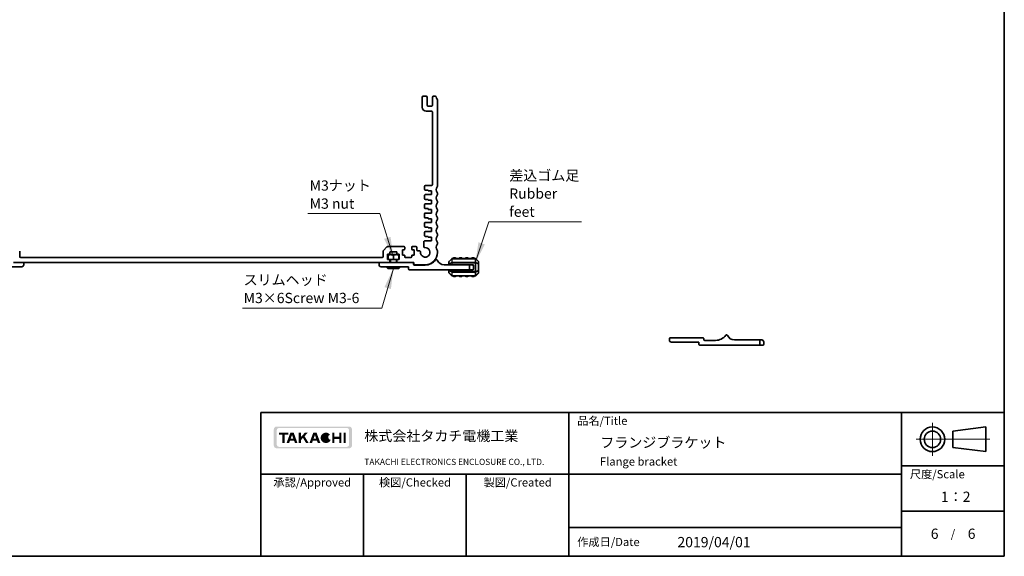
# Model space of a CAD drawing. Units: millimetres. Extents: x 0 to 6772, y 0 to 1124.
# Drawn here: x 6292 to 6772, y 0 to 261 of the extents above; entities that cross this region are included whole.
import ezdxf

# ---------------------------------------------------------------- set-up
doc = ezdxf.new("R2010")
doc.units = ezdxf.units.MM
for name, color, linetype, lineweight in [('Border (ISO)', 7, 'Continuous', 35), ('Symbol (ISO)', 7, 'Continuous', 18), ('Title (ISO)', 7, 'Continuous', 35), ('Visible (ISO)', 7, 'Continuous', 35), ('Visible Narrow (ISO)', 7, 'Continuous', 25)]:
    doc.layers.add(name, color=color, linetype=linetype, lineweight=lineweight)
doc.layers.add('Hatch (ISO)', color=1, linetype='Continuous', lineweight=18, true_color=0xff0000)
doc.styles.add('Note Text (TK)', font='MS PGothic.ttf')
doc.styles.add('文字スタイル67', font='arial.ttf')
doc.dimstyles.new('Default - Method 1b (TK)$7', dxfattribs={"dimscale": 4, "dimtxt": 2.5, "dimasz": 2.5, "dimexe": 1, "dimexo": 1.5, "dimgap": 1, "dimtad": 1, "dimtoh": 1, "dimrnd": 1e-08, "dimdsep": 46, "dimtxsty": 'Note Text (TK)', "dimcen": 0.09, "dimdle": 5, "dimclrd": 256, "dimclre": 100, "dimclrt": 7, "dimadec": 1, "dimazin": 1, "dimtfac": 1, "dimtmove": 0, "dimatfit": 3, "dimfxl": 0, "dimtolj": 1, "dimlwd": -1, "dimlwe": -1, "dimarcsym": 0})

# ---------------------------------------------------------------- blocks, each defined once
blk = doc.blocks.new('図面枠 tk図枠')
at = {"layer": 'Border (ISO)'}
for p in [(405.5, 289), (14.5, 8)]:
    blk.add_line(p, (405.5, 8), dxfattribs=at)
blk = doc.blocks.new('表題欄 tk表題欄')
at = {"layer": 'Hatch (ISO)'}
h = blk.add_hatch(color=256, dxfattribs=at)
edge = h.paths.add_edge_path(flags=0)
edge.add_arc((95.58, 236.3), 0.596, 270, 360)
edge.add_line((96.17, 236.3), (96.17, 239.71))
edge.add_arc((95.58, 239.71), 0.596, 0, 90)
edge.add_line((95.58, 240.31), (79.14, 240.31))
edge.add_arc((79.14, 239.71), 0.596, 90, 180)
edge.add_line((78.54, 239.71), (78.54, 236.3))
edge.add_arc((79.14, 236.3), 0.596, 180, 270)
edge.add_line((79.14, 235.7), (95.58, 235.7))
edge = h.paths.add_edge_path()
edge.add_line((77.84, 239.96), (77.84, 236.05))
edge.add_arc((78.54, 236.05), 0.702, 180, 270)
edge.add_line((78.54, 235.35), (96.17, 235.35))
edge.add_arc((96.17, 236.05), 0.702, 270, 360)
edge.add_line((96.87, 236.05), (96.87, 239.96))
edge.add_arc((96.17, 239.96), 0.702, 0, 90)
edge.add_line((96.17, 240.66), (78.54, 240.66))
edge.add_arc((78.54, 239.96), 0.702, 90, 180)
for points in [[(79.07, 239.15), (79.07, 238.66), (79.92, 238.66), (79.92, 236.66), (80.51, 236.66), (80.51, 238.66), (81.36, 238.66), (81.36, 239.15)], [(85.68, 236.66), (84.94, 237.89), (84.42, 237.32), (84.42, 236.66), (83.9, 236.66), (83.9, 239.15), (84.42, 239.15), (84.42, 238.1), (85.39, 239.15), (86.11, 239.15), (85.32, 238.3), (86.3, 236.66)], [(92.09, 239.15), (92.09, 236.66), (92.61, 236.66), (92.61, 237.66), (93.77, 237.66), (93.77, 236.66), (94.29, 236.66), (94.29, 239.15), (93.77, 239.15), (93.77, 238.15), (92.61, 238.15), (92.61, 239.15)], [(94.84, 239.15), (94.84, 236.66), (95.36, 236.66), (95.36, 239.15)]]:
    blk.add_hatch(color=256, dxfattribs=at).paths.add_polyline_path(points)
h = blk.add_hatch(color=256, dxfattribs=at)
h.paths.add_polyline_path([(82.59, 237.71), (81.95, 237.71), (82.27, 238.58)], flags=0)
h.paths.add_polyline_path([(82.78, 237.2), (81.76, 237.2), (81.57, 236.66), (80.95, 236.66), (81.86, 239.15), (82.68, 239.15), (83.59, 236.66), (82.98, 236.66)])
h = blk.add_hatch(color=256, dxfattribs=at)
h.paths.add_polyline_path([(87.53, 237.71), (88.16, 237.71), (87.85, 238.58)], flags=0)
h.paths.add_polyline_path([(87.14, 236.66), (87.34, 237.2), (88.35, 237.2), (88.55, 236.66), (89.17, 236.66), (88.25, 239.15), (87.44, 239.15), (86.52, 236.66)])
h = blk.add_hatch(color=256, dxfattribs=at)
edge = h.paths.add_edge_path()
edge.add_arc((90.52, 237.9), 1.27, 38.5505, 336.582)
edge.add_line((91.69, 237.4), (91.17, 237.62))
edge.add_ellipse((90.52, 237.9), major_axis=(0, -0.8), ratio=0.867347, start_angle=124.651, end_angle=429.4109, ccw=False)
edge.add_line((91.09, 238.36), (91.52, 238.7))
at = {"layer": 'Title (ISO)'}
for p, q in [((74.71, 244.05), (255.71, 244.05)), ((74.71, 209.05), (74.71, 244.05)), ((149.71, 244.05), (149.71, 209.05)), ((230.71, 244.05), (230.71, 209.05)), ((255.71, 244.05), (255.71, 209.05)), ((243.21, 239.55), (251.21, 240.55)), ((251.21, 234.55), (251.21, 240.55)), ((243.21, 239.55), (243.21, 235.55)), ((243.21, 235.55), (251.21, 234.55)), ((230.71, 231.05), (255.71, 231.05)), ((74.71, 229.05), (230.71, 229.05)), ((99.71, 229.05), (99.71, 209.05)), ((124.71, 229.05), (124.71, 209.05)), ((230.71, 220.05), (255.71, 220.05)), ((149.71, 216.05), (230.71, 216.05)), ((255.71, 209.05), (74.71, 209.05))]:
    blk.add_line(p, q, dxfattribs=at)
at = {"layer": 'Title (ISO)', "color": 4, "linetype": 'Continuous', "lineweight": 18, "true_color": 0x00ffff}
for p, q in [((238.21, 241.55), (238.21, 233.55)), ((252.21, 237.55), (234.21, 237.55))]:
    blk.add_line(p, q, dxfattribs=at)
at = {"layer": 'Title (ISO)'}
for radius in [3, 2]:
    blk.add_circle((238.21, 237.55), radius, dxfattribs=at)
at = {"layer": 'Title (ISO)', "color": 1, "true_color": 0xff0000, "char_height": 2, "line_spacing_factor": 1.5, "style": 'Note Text (TK)'}
for s, insert, attachment_point in [('\\fＭＳ Ｐゴシック|b0|i0;\\H2.0000;品名/Title', (151.71, 242.05), 4), ('\\fＭＳ Ｐゴシック|b0|i0;\\H2.0000;尺度/Scale', (232.71, 229.05), 4), ('\\fＭＳ Ｐゴシック|b0|i0;\\H2.0000;承認/Approved', (87.21, 227.05), 5), ('\\fＭＳ Ｐゴシック|b0|i0;\\H2.0000;検図/Checked', (112.21, 227.05), 5), ('\\fＭＳ Ｐゴシック|b0|i0;\\H2.0000;製図/Created', (137.21, 227.05), 5), ('\\fＭＳ Ｐゴシック|b0|i0;\\H2.0000;作成日/Date', (151.71, 212.55), 4)]:
    blk.add_mtext(s, dxfattribs=dict(at, insert=insert, attachment_point=attachment_point))
at = {"layer": 'Title (ISO)', "color": 7, "line_spacing_factor": 1.5, "style": 'Note Text (TK)'}
for s, insert, char_height, attachment_point in [('株式会社タカチ電機工業', (99.87, 238.05), 2.5, 4), ('\\fArial|b0|i0;\\H1.4986;TAKACHI ELECTRONICS ENCLOSURE CO., LTD.', (99.87, 232.05), 1.4986, 4), ('\\fＭＳ Ｐゴシック|b0|i0;\\H2.0000;/', (243.21, 214.55), 2, 5)]:
    blk.add_mtext(s, dxfattribs=dict(at, insert=insert, char_height=char_height, attachment_point=attachment_point))
at = {"layer": 'Title (ISO)', "color": 7}
for tag, p, height, style in [('<品名>_001', (157.34, 235.63), 2.5, 'Note Text (TK)'), ('<Title>_001', (157.25, 230.55), 2, '文字スタイル67'), ('<尺度>_001', (240.28, 222.3), 2.5, 'Note Text (TK)'), ('<ページ_No.>_001', (238.1, 213.3), 2.5, 'Note Text (TK)'), ('<総ページ数>_001', (246.8, 213.3), 2.5, 'Note Text (TK)'), ('作成日_001', (176.12, 211.26), 2.5, 'Note Text (TK)')]:
    blk.add_attdef(tag, p, '', height=height, dxfattribs=dict(at, style=style))

msp = doc.modelspace()

# ---------------------------------------------------------------- linework, layer by layer
at = {"layer": 'Visible (ISO)'}
for p, q in [((6488.5, 223.5477), (6488.5, 218.7477)), ((6490.5, 224.0477), (6489, 224.0477)), ((6491, 219.7477), (6491, 223.5477)), ((6493.5, 223.5477), (6493.5, 219.7477)), ((6495.0196, 224.0477), (6494, 224.0477)), ((6496, 180.2826), (6496, 222.3128)), ((6490.5, 216.7477), (6493, 216.7477)), ((6493, 219.2477), (6491.5, 219.2477)), ((6493.5, 216.2477), (6493.5, 181.1477)), ((6489.7, 180.1477), (6489.7, 178.6477)), ((6490, 178.3477), (6491.5, 178.3477)), ((6493, 180.6477), (6490.2, 180.6477)), ((6491.5, 178.3477), (6491.5, 177.9477)), ((6491.5, 177.9477), (6493, 177.9477)), ((6493, 177.9477), (6493, 176.1477)), ((6489.7, 175.8477), (6489.7, 174.1477)), ((6493, 176.1477), (6490, 176.1477)), ((6490, 173.8477), (6491.5, 173.8477)), ((6491.5, 173.8477), (6491.5, 173.4477)), ((6491.5, 173.4477), (6493, 173.4477)), ((6493, 173.4477), (6493, 171.6477)), ((6496, 176.2826), (6496, 176.8128)), ((6496, 172.2826), (6496, 172.8128)), ((6489.7, 171.3477), (6489.7, 169.6477)), ((6493, 171.6477), (6490, 171.6477)), ((6490, 169.3477), (6491.5, 169.3477)), ((6491.5, 169.3477), (6491.5, 168.9477)), ((6491.5, 168.9477), (6493, 168.9477)), ((6493, 168.9477), (6493, 167.1477)), ((6496, 168.2826), (6496, 168.8128)), ((6489.7, 166.8477), (6489.7, 165.1477)), ((6493, 167.1477), (6490, 167.1477)), ((6490, 164.8477), (6491.5, 164.8477)), ((6491.5, 164.8477), (6491.5, 164.4477)), ((6491.5, 164.4477), (6493, 164.4477)), ((6493, 164.4477), (6493, 162.6477)), ((6496, 164.2826), (6496, 164.8128)), ((6489.7, 162.3477), (6489.7, 160.6477)), ((6493, 162.6477), (6490, 162.6477)), ((6490, 160.3477), (6491.5, 160.3477)), ((6491.5, 160.3477), (6491.5, 159.9477)), ((6491.5, 159.9477), (6493, 159.9477)), ((6493, 159.9477), (6493, 158.1477)), ((6496, 160.2826), (6496, 160.8128)), ((6489.7, 157.8477), (6489.7, 156.1477)), ((6493, 153.6477), (6489.768, 153.6477)), ((6493, 158.1477), (6490, 158.1477)), ((6490, 155.8477), (6491.5, 155.8477)), ((6491.5, 155.8477), (6491.5, 155.4477)), ((6491.5, 155.4477), (6493, 155.4477)), ((6493, 155.4477), (6493, 153.6477)), ((6496, 156.2826), (6496, 156.8128)), ((6471.3536, 150.7012), (6469.6464, 148.9941)), ((6479.75, 150.8477), (6471.7071, 150.8477)), ((6478.95, 146.7477), (6478.95, 149.3477)), ((6478.95, 149.3477), (6479.75, 149.3477)), ((6480.05, 149.6477), (6480.05, 150.5477)), ((6483.45, 150.5477), (6483.45, 149.6477)), ((6485.45, 150.8477), (6483.75, 150.8477)), ((6483.75, 149.3477), (6484.55, 149.3477)), ((6484.55, 149.3477), (6484.55, 146.7477)), ((6485.95, 149.2778), (6485.95, 150.3477)), ((6487.2095, 148.7778), (6486.45, 148.7778)), ((6489.268, 153.1473), (6489.2699, 150.8378)), ((6496, 152.2826), (6496, 152.8128)), ((6496, 148.0477), (6496, 148.8128)), ((6292.5, 146.0477), (6292.5, 148.6406)), ((6469, 145.5477), (6293, 145.5477)), ((6469.5, 148.6406), (6469.5, 146.0477)), ((6471.7, 144.5477), (6471.7, 147.1477)), ((6471.7, 147.1477), (6472.5, 147.1477)), ((6472.5, 144.5477), (6471.7, 144.5477)), ((6471.8501, 146.9477), (6471.8443, 146.9419)), ((6471.8443, 144.5477), (6471.8443, 146.9419)), ((6471.8443, 146.5476), (6471.8443, 146.5477)), ((6471.8443, 146.5476), (6471.8731, 146.5476)), ((6477.1499, 146.9477), (6471.8501, 146.9477)), ((6471.8734, 146.5477), (6471.8731, 146.5476)), ((6471.8731, 144.5477), (6471.8731, 146.5476)), ((6474.4712, 144.5477), (6472.5, 144.5477)), ((6472.8, 147.4477), (6472.8, 148.0477)), ((6472.8, 143.3477), (6472.8, 144.2477)), ((6473, 144.5477), (6473, 143.0477)), ((6473.1, 148.3477), (6475.9, 148.3477)), ((6473.25, 147.0477), (6473.15, 146.9477)), ((6473.25, 147.0477), (6475.75, 147.0477)), ((6474.4712, 146.5476), (6474.471, 146.5477)), ((6474.4712, 146.5476), (6474.5288, 146.5476)), ((6474.4712, 144.5477), (6474.4712, 146.5476)), ((6474.4712, 144.5477), (6474.5288, 144.5477)), ((6474.529, 146.5477), (6474.5288, 146.5476)), ((6474.5288, 144.5477), (6474.5288, 146.5476)), ((6476.5, 144.5477), (6474.5288, 144.5477)), ((6475.75, 147.0477), (6475.85, 146.9477)), ((6476, 144.5477), (6476, 143.0477)), ((6476.2, 148.0477), (6476.2, 147.4477)), ((6476.2, 144.2477), (6476.2, 143.3477)), ((6476.5, 147.1477), (6477.3, 147.1477)), ((6477.3, 144.5477), (6476.5, 144.5477)), ((6477.1269, 146.5476), (6477.1266, 146.5477)), ((6477.1269, 146.5476), (6477.1557, 146.5476)), ((6477.1269, 144.5477), (6477.1269, 146.5476)), ((6477.1499, 146.9477), (6477.1557, 146.9419)), ((6477.1557, 144.5477), (6477.1557, 146.9419)), ((6477.1557, 146.5477), (6477.1557, 146.5476)), ((6477.3, 147.1477), (6477.3, 144.5477)), ((6479.75, 146.7477), (6478.95, 146.7477)), ((6480.05, 145.8477), (6480.05, 146.4477)), ((6483.15, 145.5477), (6480.35, 145.5477)), ((6483.45, 146.4477), (6483.45, 145.8477)), ((6484.55, 146.7477), (6483.75, 146.7477)), ((6502.9121, 144.9598), (6501.5879, 143.6356)), ((6514.3757, 145.0477), (6503.1243, 145.0477)), ((6504.75, 145.2977), (6503.75, 145.2977)), ((6507.75, 145.2977), (6506.75, 145.2977)), ((6510.75, 145.2977), (6509.75, 145.2977)), ((6513.75, 145.2977), (6512.75, 145.2977)), ((6515.9121, 143.6356), (6514.5879, 144.9598)), ((6280.4, 141.0477), (6293.5, 141.0477)), ((6289.5, 143.0477), (6472.5, 143.0477)), ((6294.5, 142.0477), (6294.5, 142.7477)), ((6467.5, 142.0477), (6467.5, 142.7477)), ((6481.6, 141.0477), (6468.5, 141.0477)), ((6471.5, 141.0477), (6471.5, 140.5477)), ((6477.5, 140.5477), (6471.5, 140.5477)), ((6472.0196, 140.2477), (6471.5, 140.5477)), ((6472.0196, 140.2477), (6476.9804, 140.2477)), ((6472.5, 143.0477), (6476.5, 143.0477)), ((6476.5, 143.0477), (6484.5, 143.0477)), ((6476.9804, 140.2477), (6477.5, 140.5477)), ((6477.5, 141.0477), (6477.5, 140.5477)), ((6481.9, 140.0477), (6481.9, 140.7477)), ((6511.5, 139.5477), (6482.4, 139.5477)), ((6484.3, 142.7477), (6484.3, 142.1477)), ((6484.5, 143.0477), (6484.5, 142.3477)), ((6484.6, 141.8477), (6490, 141.8477)), ((6484.8, 142.0477), (6490, 142.0477)), ((6499.2, 142.0477), (6511.5, 142.0477)), ((6501.5, 143.4234), (6501.5, 142.3749)), ((6501.5, 142.3749), (6501.5, 142.0477)), ((6501.5, 139.5477), (6501.5, 139.2205)), ((6501.5, 139.2205), (6501.5, 138.172)), ((6511.5, 142.0477), (6512.5, 142.0477)), ((6511.5, 139.5477), (6511.5, 142.0477)), ((6513, 139.5477), (6511.5, 139.5477)), ((6513, 142.0477), (6512.5, 142.0477)), ((6513.5, 141.5477), (6513.5, 141.0477)), ((6513.5, 141.0477), (6513.5, 140.0477)), ((6516, 142.3749), (6516, 143.4234)), ((6516, 139.2205), (6516, 142.3749)), ((6516, 138.172), (6516, 139.2205)), ((6501.5879, 137.9598), (6502.9121, 136.6356)), ((6503.1243, 136.5477), (6514.3757, 136.5477)), ((6503.75, 136.2977), (6504.75, 136.2977)), ((6506.75, 136.2977), (6507.75, 136.2977)), ((6509.75, 136.2977), (6510.75, 136.2977)), ((6512.75, 136.2977), (6513.75, 136.2977)), ((6514.5879, 136.6356), (6515.9121, 137.9598)), ((6608.875, 105.3785), (6608.875, 106.0785)), ((6609.175, 106.3785), (6625.375, 106.3785)), ((6625.675, 106.0785), (6625.675, 105.4785)), ((6622.975, 104.3785), (6609.875, 104.3785)), ((6623.275, 103.3785), (6623.275, 104.0785)), ((6652.875, 102.8785), (6623.775, 102.8785)), ((6625.975, 105.1785), (6631.375, 105.1785)), ((6640.575, 105.3785), (6652.875, 105.3785)), ((6652.875, 105.3785), (6653.875, 105.3785)), ((6652.875, 102.8785), (6652.875, 105.3785)), ((6654.375, 102.8785), (6652.875, 102.8785)), ((6654.875, 104.3785), (6654.875, 103.3785))]:
    msp.add_line(p, q, dxfattribs=at)
for centre, radius, start, end in [((6489, 223.5477), 0.5, 90, 180), ((6490.5, 223.5477), 0.5, 0, 90), ((6494, 223.5477), 0.5, 90, 180), ((6495.0196, 223.7477), 0.3, 7.494717, 90), ((6497.3, 224.0477), 2, 187.494717, 223.94552), ((6495.5, 222.3128), 0.5, 0, 43.94552), ((6490.5, 218.7477), 2, 180, 270), ((6491.5, 219.7477), 0.5, 180, 270), ((6493, 219.7477), 0.5, 270, 0), ((6493, 216.2477), 0.5, 0, 90), ((6490.2, 180.1477), 0.5, 90, 180), ((6490, 178.6477), 0.3, 180, 270), ((6493, 181.1477), 0.5, 270, 0), ((6497.3, 178.5477), 2, 136.05448, 223.94552), ((6495.5, 180.2826), 0.5, 316.05448, 0), ((6490, 175.8477), 0.3, 90, 180), ((6490, 174.1477), 0.3, 180, 270), ((6497.3, 174.5477), 2, 136.05448, 223.94552), ((6495.5, 176.8128), 0.5, 0, 43.94552), ((6495.5, 176.2826), 0.5, 316.05448, 0), ((6495.5, 172.8128), 0.5, 0, 43.94552), ((6490, 171.3477), 0.3, 90, 180), ((6490, 169.6477), 0.3, 180, 270), ((6497.3, 170.5477), 2, 136.05448, 223.94552), ((6497.3, 166.5477), 2, 136.05448, 223.94552), ((6495.5, 172.2826), 0.5, 316.05448, 0), ((6495.5, 168.8128), 0.5, 0, 43.94552), ((6495.5, 168.2826), 0.5, 316.05448, 0), ((6490, 166.8477), 0.3, 90, 180), ((6490, 165.1477), 0.3, 180, 270), ((6497.3, 162.5477), 2, 136.05448, 223.94552), ((6495.5, 164.8128), 0.5, 0, 43.94552), ((6495.5, 164.2826), 0.5, 316.05448, 0), ((6490, 162.3477), 0.3, 90, 180), ((6490, 160.6477), 0.3, 180, 270), ((6497.3, 158.5477), 2, 136.05448, 223.94552), ((6495.5, 160.8128), 0.5, 0, 43.94552), ((6495.5, 160.2826), 0.5, 316.05448, 0), ((6489.768, 153.1477), 0.5, 90, 180.048337), ((6490, 157.8477), 0.3, 90, 180), ((6490, 156.1477), 0.3, 180, 270), ((6497.3, 154.5477), 2, 136.05448, 223.94552), ((6495.5, 156.8128), 0.5, 0, 43.94552), ((6495.5, 156.2826), 0.5, 316.05448, 0), ((6470, 148.6406), 0.5, 135, 180), ((6471.7071, 150.3477), 0.5, 90, 135), ((6479.75, 150.5477), 0.3, 0, 90), ((6479.75, 149.6477), 0.3, 270, 0), ((6483.75, 150.5477), 0.3, 90, 180), ((6483.75, 149.6477), 0.3, 180, 270), ((6485.45, 150.3477), 0.5, 0, 90), ((6486.45, 149.2778), 0.5, 180, 270), ((6487.2095, 148.2778), 0.5, 355.286561, 90), ((6490, 148.0477), 2.3, 175.286561, 94.713268), ((6489.7699, 150.8382), 0.5, 180.048337, 274.713268), ((6497.3, 150.5477), 2, 136.05448, 223.94552), ((6495.5, 152.8128), 0.5, 0, 43.94552), ((6495.5, 152.2826), 0.5, 316.05448, 0), ((6495.5, 148.8128), 0.5, 0, 43.94552), ((6293, 146.0477), 0.5, 180, 270), ((6469, 146.0477), 0.5, 270, 0), ((6472.5, 147.4477), 0.3, 270, 0), ((6472.5, 144.2477), 0.3, 0, 90), ((6473.1, 148.0477), 0.3, 90, 180), ((6475.9, 148.0477), 0.3, 0, 90), ((6476.5, 147.4477), 0.3, 180, 270), ((6476.5, 144.2477), 0.3, 90, 180), ((6479.75, 146.4477), 0.3, 0, 90), ((6480.35, 145.8477), 0.3, 180, 270), ((6483.15, 145.8477), 0.3, 270, 0), ((6483.75, 146.4477), 0.3, 90, 180), ((6490, 148.0477), 6, 270, 0), ((6490, 148.0477), 6.2, 270, 323.343098), ((6495.375, 144.0476), 0.5001, 23.663158, 143.343098), ((6499.2, 145.7237), 3.676, 203.663158, 270), ((6503.1243, 144.7477), 0.3, 90, 135), ((6503.75, 145.0477), 0.25, 90, 180), ((6504.75, 145.0477), 0.25, 0, 90), ((6506.75, 145.0477), 0.25, 90, 180), ((6507.75, 145.0477), 0.25, 0, 90), ((6509.75, 145.0477), 0.25, 90, 180), ((6510.75, 145.0477), 0.25, 0, 90), ((6512.75, 145.0477), 0.25, 90, 180), ((6513.75, 145.0477), 0.25, 0, 90), ((6514.3757, 144.7477), 0.3, 45, 90), ((6293.5, 142.0477), 1, 270, 0), ((6294.2, 142.7477), 0.3, 0, 90), ((6467.8, 142.7477), 0.3, 90, 180), ((6468.5, 142.0477), 1, 180, 270), ((6472.5, 143.3477), 0.3, 270, 0), ((6476.5, 143.3477), 0.3, 180, 270), ((6481.6, 140.7477), 0.3, 0, 90), ((6482.4, 140.0477), 0.5, 180, 270), ((6484, 142.7477), 0.3, 0, 90), ((6484.6, 142.1477), 0.3, 180, 270), ((6484.8, 142.3477), 0.3, 180, 270), ((6501.8, 143.4234), 0.3, 135, 180), ((6512.5, 141.0477), 1, 0, 90), ((6513, 141.5477), 0.5, 0, 90), ((6513, 140.0477), 0.5, 270, 0), ((6515.7, 143.4234), 0.3, 0, 45), ((6501.8, 138.172), 0.3, 180, 225), ((6503.1243, 136.8477), 0.3, 225, 270), ((6503.75, 136.5477), 0.25, 180, 270), ((6504.75, 136.5477), 0.25, 270, 0), ((6506.75, 136.5477), 0.25, 180, 270), ((6507.75, 136.5477), 0.25, 270, 0), ((6509.75, 136.5477), 0.25, 180, 270), ((6510.75, 136.5477), 0.25, 270, 0), ((6512.75, 136.5477), 0.25, 180, 270), ((6513.75, 136.5477), 0.25, 270, 0), ((6514.3757, 136.8477), 0.3, 270, 315), ((6515.7, 138.172), 0.3, 315, 0), ((6609.175, 106.0785), 0.3, 90, 180), ((6625.375, 106.0785), 0.3, 0, 90), ((6631.375, 111.3785), 6.2, 270, 323.343098), ((6636.75, 107.3784), 0.5001, 23.663158, 143.343098), ((6640.575, 109.0545), 3.676, 203.663158, 270), ((6609.875, 105.3785), 1, 180, 270), ((6622.975, 104.0785), 0.3, 0, 90), ((6623.775, 103.3785), 0.5, 180, 270), ((6625.975, 105.4785), 0.3, 180, 270), ((6653.875, 104.3785), 1, 0, 90), ((6654.375, 103.3785), 0.5, 270, 0)]:
    msp.add_arc(centre, radius, start, end, dxfattribs=at)
for points, weights in [([(6474.471, 146.5477), (6473.1722, 147.2852), (6471.8734, 146.5477)], [1, 1.14844166953, 1]), ([(6477.1266, 146.5477), (6475.8278, 147.2852), (6474.529, 146.5477)], [1, 1.14844167041, 1])]:
    msp.add_rational_spline(points, weights, degree=2, dxfattribs=at)
at = {"layer": 'Visible Narrow (ISO)'}
for p, q in [((6501.5879, 143.5734), (6502.9121, 144.8977)), ((6502.9121, 144.8977), (6502.9121, 143.0734)), ((6503.1243, 144.9598), (6503.1243, 145.0477)), ((6503.1243, 143.1356), (6503.1243, 144.9598)), ((6503.1243, 144.9598), (6514.3757, 144.9598)), ((6503.75, 145.2977), (6503.75, 145.0477)), ((6504.75, 145.0477), (6504.75, 145.2977)), ((6506.75, 145.2977), (6506.75, 145.0477)), ((6507.75, 145.0477), (6507.75, 145.2977)), ((6509.75, 145.2977), (6509.75, 145.0477)), ((6510.75, 145.0477), (6510.75, 145.2977)), ((6512.75, 145.2977), (6512.75, 145.0477)), ((6513.75, 145.0477), (6513.75, 145.2977)), ((6514.3757, 144.9598), (6514.3757, 145.0477)), ((6514.3757, 144.9598), (6514.3757, 143.1356)), ((6514.5879, 143.0734), (6514.5879, 144.8977)), ((6514.5879, 144.8977), (6515.9121, 143.5734)), ((6501.5879, 142.3749), (6501.5, 142.3749)), ((6501.5, 139.2205), (6501.5879, 139.2205)), ((6501.5879, 142.5249), (6501.5879, 143.5734)), ((6502.9121, 143.0734), (6501.5879, 142.5249)), ((6501.5879, 142.3749), (6502.9121, 142.9234)), ((6501.5879, 142.0477), (6501.5879, 142.3749)), ((6501.5879, 139.2205), (6501.5879, 139.5477)), ((6502.9121, 138.672), (6501.5879, 139.2205)), ((6501.5879, 138.022), (6501.5879, 139.0705)), ((6501.5879, 139.0705), (6502.9121, 138.522)), ((6502.9121, 142.9234), (6503.1243, 142.9234)), ((6502.9121, 142.9234), (6502.9121, 142.0477)), ((6502.9121, 139.5477), (6502.9121, 138.672)), ((6503.1243, 143.1356), (6503.1243, 142.9234)), ((6514.3757, 143.1356), (6503.1243, 143.1356)), ((6503.1243, 142.0477), (6503.1243, 142.9234)), ((6503.1243, 142.9234), (6514.3757, 142.9234)), ((6503.1243, 138.672), (6503.1243, 139.5477)), ((6514.3757, 143.1356), (6514.3757, 142.9234)), ((6514.5879, 142.9234), (6514.3757, 142.9234)), ((6514.3757, 142.9234), (6514.3757, 138.672)), ((6515.9121, 142.5249), (6514.5879, 143.0734)), ((6514.5879, 138.672), (6514.5879, 142.9234)), ((6514.5879, 142.9234), (6515.9121, 142.3749)), ((6515.9121, 139.2205), (6514.5879, 138.672)), ((6514.5879, 138.522), (6515.9121, 139.0705)), ((6515.9121, 143.5734), (6515.9121, 142.5249)), ((6516, 142.3749), (6515.9121, 142.3749)), ((6515.9121, 142.3749), (6515.9121, 139.2205)), ((6515.9121, 139.2205), (6516, 139.2205)), ((6515.9121, 139.0705), (6515.9121, 138.022)), ((6502.9121, 136.6977), (6501.5879, 138.022)), ((6502.9121, 138.672), (6503.1243, 138.672)), ((6502.9121, 138.522), (6502.9121, 136.6977)), ((6503.1243, 138.4598), (6503.1243, 138.672)), ((6514.3757, 138.672), (6503.1243, 138.672)), ((6503.1243, 138.4598), (6514.3757, 138.4598)), ((6503.1243, 136.6356), (6503.1243, 138.4598)), ((6503.1243, 136.6356), (6503.1243, 136.5477)), ((6514.3757, 136.6356), (6503.1243, 136.6356)), ((6503.75, 136.5477), (6503.75, 136.2977)), ((6504.75, 136.2977), (6504.75, 136.5477)), ((6506.75, 136.5477), (6506.75, 136.2977)), ((6507.75, 136.2977), (6507.75, 136.5477)), ((6509.75, 136.5477), (6509.75, 136.2977)), ((6510.75, 136.2977), (6510.75, 136.5477)), ((6512.75, 136.5477), (6512.75, 136.2977)), ((6513.75, 136.2977), (6513.75, 136.5477)), ((6514.3757, 138.4598), (6514.3757, 138.672)), ((6514.5879, 138.672), (6514.3757, 138.672)), ((6514.3757, 138.4598), (6514.3757, 136.6356)), ((6514.3757, 136.6356), (6514.3757, 136.5477)), ((6514.5879, 136.6977), (6514.5879, 138.522)), ((6515.9121, 138.022), (6514.5879, 136.6977))]:
    msp.add_line(p, q, dxfattribs=at)
for centre, major_axis, ratio, start_param, end_param in [((6503.1243, 144.7477), (-0.2121, 0.2121), 0.28108464, 0, 0.54802841), ((6503.1243, 144.7477), (0.3, 0), 0.70710678, 1.57079633, 2.35619449), ((6514.3757, 144.7477), (-0.3, 0), 0.70710678, 3.92699082, 4.71238898), ((6514.3757, 144.7477), (0.2121, 0.2121), 0.28108464, 5.7351569, 6.28318531), ((6501.8, 143.4234), (-0.3, 0), 0.70710678, 5.49778714, 6.28318531), ((6501.8, 142.3749), (-0.3, 0), 0.70710678, 5.49778714, 6.28318531), ((6501.8, 139.2205), (-0.3, 0), 0.70710678, 0, 0.78539816), ((6501.8, 143.4234), (-0.2121, 0.2121), 0.28108464, 0, 0.54802841), ((6501.8, 142.3749), (-0.1148, 0.2772), 0.67859834, 0.74875372, 1.29678212), ((6501.8, 139.2205), (0.1148, 0.2772), 0.67859834, 1.84481053, 2.39283894), ((6503.1243, 142.9234), (0.1148, -0.2772), 0.67859834, 3.89034637, 4.43837478), ((6503.1243, 142.9234), (0.3, 0), 0.70710678, 1.57079633, 2.35619449), ((6514.3757, 142.9234), (-0.3, 0), 0.70710678, 3.92699082, 4.71238898), ((6514.3757, 142.9234), (-0.1148, -0.2772), 0.67859834, 1.84481053, 2.39283894), ((6515.7, 143.4234), (0.2121, 0.2121), 0.28108464, 5.7351569, 6.28318531), ((6515.7, 143.4234), (0.3, 0), 0.70710678, 0, 0.78539816), ((6515.7, 142.3749), (-0.1148, -0.2772), 0.67859834, 1.84481053, 2.39283894), ((6515.7, 142.3749), (0.3, 0), 0.70710678, 0, 0.78539816), ((6515.7, 139.2205), (0.1148, -0.2772), 0.67859834, 0.74875372, 1.29678212), ((6515.7, 139.2205), (0.3, 0), 0.70710678, 5.49778714, 6.28318531), ((6501.8, 138.172), (-0.3, 0), 0.70710678, 0, 0.78539816), ((6501.8, 138.172), (-0.2121, -0.2121), 0.28108464, 5.7351569, 6.28318531), ((6503.1243, 138.672), (0.1148, 0.2772), 0.67859834, 1.84481053, 2.39283894), ((6503.1243, 136.8477), (-0.2121, -0.2121), 0.28108464, 5.7351569, 6.28318531), ((6503.1243, 138.672), (0.3, 0), 0.70710678, 3.92699082, 4.71238898), ((6503.1243, 136.8477), (0.3, 0), 0.70710678, 3.92699082, 4.71238898), ((6514.3757, 138.672), (-0.3, 0), 0.70710678, 1.57079633, 2.35619449), ((6514.3757, 136.8477), (-0.3, 0), 0.70710678, 1.57079633, 2.35619449), ((6514.3757, 138.672), (-0.1148, 0.2772), 0.67859834, 3.89034637, 4.43837478), ((6514.3757, 136.8477), (0.2121, -0.2121), 0.28108464, 0, 0.54802841), ((6515.7, 138.172), (0.3, 0), 0.70710678, 5.49778714, 6.28318531), ((6515.7, 138.172), (0.2121, -0.2121), 0.28108464, 0, 0.54802841)]:
    msp.add_ellipse(centre, major_axis=major_axis, ratio=ratio, start_param=start_param, end_param=end_param, dxfattribs=at)

# ---------------------------------------------------------------- block references
at = {"xscale": 2, "yscale": 2, "zscale": 2}
msp.add_blockref('図面枠 tk図枠', (5961, -16), dxfattribs=at)
ref = msp.add_blockref('表題欄 tk表題欄', (6260.5824, -418.1055), dxfattribs=dict(xscale=2, yscale=2, zscale=2))
ref.add_attrib('<品名>_001', 'フランジブラケット', (6575.2614, 52.9318), dxfattribs={"layer": 'Title (ISO)', "color": 7, "height": 5, "style": 'Note Text (TK)'})
ref.add_attrib('<尺度>_001', '1：2', (6741.1477, 26.5), dxfattribs={"layer": 'Title (ISO)', "color": 7, "height": 5, "style": 'Note Text (TK)'})
ref.add_attrib('作成日_001', '2019/04/01', (6612.8125, 4.4148), dxfattribs={"layer": 'Title (ISO)', "color": 7, "height": 5, "style": 'Note Text (TK)'})
ref.add_attrib('<Title>_001', 'Flange bracket', (6575.0832, 44.176), dxfattribs={"layer": 'Title (ISO)', "color": 7, "height": 4, "style": '文字スタイル67'})
ref.add_attrib('<ページ_No.>_001', '6', (6736.1818, 8.5), dxfattribs={"layer": 'Title (ISO)', "color": 7, "height": 5, "style": 'Note Text (TK)'})
ref.add_attrib('<総ページ数>_001', '6', (6754.1818, 8.5), dxfattribs={"layer": 'Title (ISO)', "color": 7, "height": 5, "style": 'Note Text (TK)'})

# ---------------------------------------------------------------- texts
at = {"layer": 'Symbol (ISO)', "color": 7, "char_height": 5, "attachment_point": 7, "line_spacing_factor": 1.058182, "style": 'Note Text (TK)'}
for s, insert, width in [('{差込ゴム足\\PRubber feet}', (6530.9252, 163.7903), 36.871345), ('{M3ナット\\PM3 nut}', (6433.71, 167.7282), 26.695907), ('{スリムヘッド M3×6\\PScrew M3-6}', (6401.5534, 121.7658), 60.321636)]:
    msp.add_mtext(s, dxfattribs=dict(at, insert=insert, width=width))

# ---------------------------------------------------------------- leaders
at = {"layer": 'Symbol (ISO)', "color": 100, "true_color": 0x00ff40, "annotation_type": 0, "has_hookline": 1}
for points, hookline_direction, text_width in [([(6474.4712, 145.5476), (6467.892, 166.8949), (6457.892, 166.8949)], 1, 25.0852), ([(6514.3757, 142.9234), (6520.9252, 162.957), (6530.9252, 162.957)], 0, 35.142), ([(6474.5, 140.2477), (6468.8845, 120.9324), (6458.8845, 120.9324)], 1, 57.9261)]:
    msp.add_leader(points, dimstyle='Default - Method 1b (TK)$7', override={"dimgap": 0, "dimtad": 1}, dxfattribs=dict(at, hookline_direction=hookline_direction, text_width=text_width))

doc.saveas('drawing.dxf')
